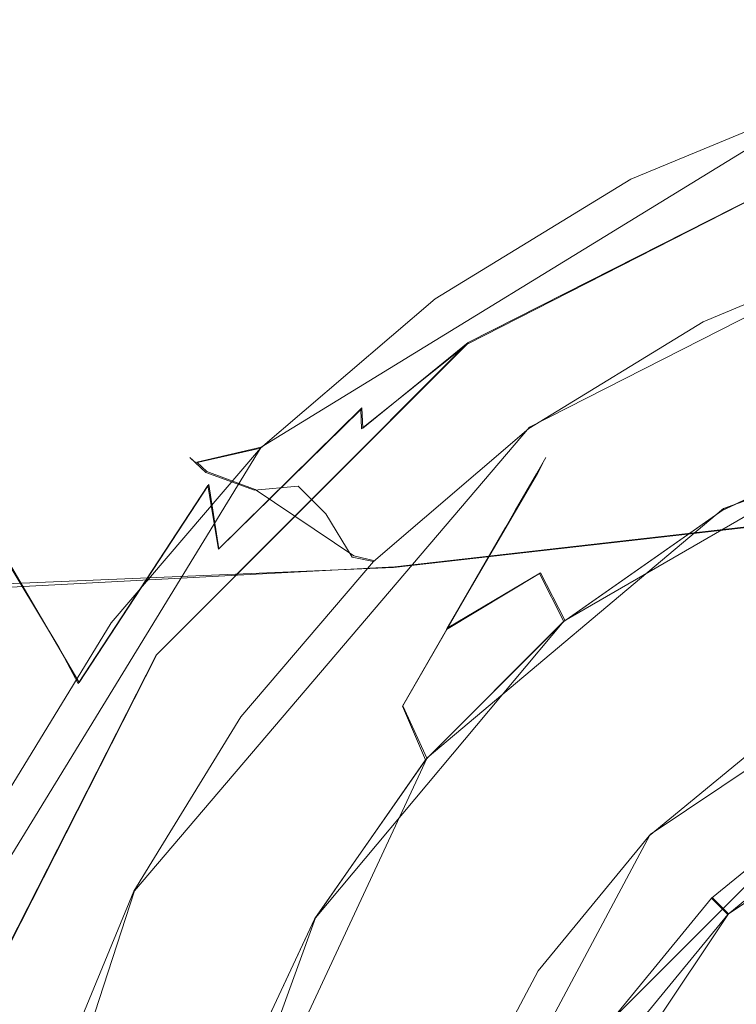
# Model space of a CAD drawing. Extents: x -105 to 262, y -138 to 0.
# Drawn here: x -13 to -6, y -45 to -35 of the extents above; entities that cross this region are included whole.
import ezdxf

# ---------------------------------------------------------------- set-up
doc = ezdxf.new("R2010")
doc.units = 0
doc.header["$LTSCALE"] = 500
doc.header["$MEASUREMENT"] = 0
doc.layers.add('DWXOUTLINES', color=7, linetype='Continuous')
doc.layers.add('FERRO_STARE_ZLOTO', color=7, linetype='Continuous')

msp = doc.modelspace()

# ---------------------------------------------------------------- linework, layer by layer
at = {"layer": 'DWXOUTLINES', "color": 0, "lineweight": 0}
for p, q in [((-4.49, -36.12, -19.99), (-10.28, -39.67, -19.99)), ((-8.22, -38.63, -19.99), (-4.32, -36.65, -19.99)), ((-3.99, -37.63, -33.08), (-7.61, -39.47, -33.08)), ((-11.32, -41.73, -19.99), (-8.22, -38.63, -19.99)), ((-8.22, -38.63, -19.99), (-9.27, -39.48, -17.47)), ((-5.68, -40.28, -46.22), (-2.05, -38.97, -46.22)), ((-10.7, -40.68, -15.01), (-9.28, -39.28, -14.74)), ((-9.28, -39.28, -14.74), (-9.27, -39.48, -17.47)), ((-11.54, -44.08, -33.08), (-7.61, -39.47, -33.08)), ((-3.93, -39.47, -33.42), (-7.27, -41.4, -33.42)), ((-13.83, -45.46, -19.99), (-10.28, -39.67, -19.99)), ((-10.92, -39.82, -20.57), (-10.28, -39.67, -19.99)), ((-10.82, -39.91, -21.9), (-10.92, -39.82, -20.57)), ((0, -39.84, 7.94), (-8.95, -40.86, 8.45)), ((-8, -40.73, -36.07), (-7.48, -39.83, -38.73)), ((-7.53, -39.93, -41.46), (-7.48, -39.83, -38.73)), ((-10.34, -40.09, -22.39), (-10.82, -39.91, -21.9)), ((-7.53, -39.93, -41.46), (-8.43, -41.47, -44.56)), ((-12.09, -42.01, -14.06), (-10.8, -40.04, -12.38)), ((-10.8, -40.04, -12.38), (-10.7, -40.68, -15.01)), ((-9.36, -40.75, -32.65), (-10.34, -40.09, -22.39)), ((-5.68, -40.28, -46.22), (-8.63, -42.76, -46.22)), ((-12.09, -42.01, -14.06), (-12.99, -40.48, -10.23)), ((-9.36, -40.75, -32.65), (-9.15, -40.8, -33.08)), ((-8, -40.73, -36.07), (-8.87, -42.24, -34.43)), ((-53.99, -43.24, 6.89), (-8.95, -40.86, 8.45)), ((-8.43, -41.47, -44.56), (-7.5, -40.92, -45.21)), ((-7.5, -40.92, -45.21), (-7.26, -41.39, -46.22)), ((-9.74, -44.35, -33.42), (-7.27, -41.4, -33.42)), ((-3.54, -41.6, -44.42), (-6.41, -43.52, -44.42)), ((-6.41, -43.52, -44.06), (-3.54, -41.6, -44.06)), ((-11.32, -41.73, -19.99), (-13.3, -45.63, -19.99)), ((-8.63, -42.77, -33.42), (-8.87, -42.24, -34.43)), ((-5.63, -44.31, -63.92), (-3.11, -42.62, -63.92)), ((-11.06, -47.97, -46.22), (-8.63, -42.76, -46.22)), ((-4.58, -43.15, -44.51), (-6.78, -45.35, -44.51)), ((-6.41, -43.52, -44.42), (-8.84, -48.06, -44.42)), ((-8.84, -48.06, -44.06), (-6.41, -43.52, -44.06)), ((-6.41, -43.52, -44.06), (-6.41, -43.52, -44.42)), ((-11.54, -44.08, -33.08), (-12.79, -47.93, -33.08)), ((-5.79, -44.15, -44.51), (-5.72, -44.22, -44.75)), ((-5.72, -44.22, -44.75), (-5.63, -44.31, -63.92)), ((-5.63, -44.31, -63.92), (-7.31, -46.82, -63.92)), ((-11.06, -47.97, -33.42), (-9.74, -44.35, -33.42))]:
    msp.add_line(p, q, dxfattribs=at)
at = {"layer": 'FERRO_STARE_ZLOTO', "lineweight": 0}
for points, invisible_edges in [([(-13.8363, -45.469, -19.9998), (-0.0001, -35.4193, -19.9997), (-8.5494, -38.1962, -19.9997), (-13.8363, -45.469, -19.9998)], 15), ([(-11.7623, -58.533, -19.9998), (-0.0001, -35.4193, -19.9997), (-13.8363, -45.469, -19.9998), (-11.7623, -58.533, -19.9998)], 15), ([(14.5498, -49.9691, -19.9997), (-0.0001, -35.4193, -19.9997), (-11.7623, -58.533, -19.9998), (14.5498, -49.9691, -19.9997)], 15), ([(-8.5494, -38.1962, -19.9997), (-0.0001, -35.4193, -19.9997), (-4.4958, -36.1314, -19.9997), (-8.5494, -38.1962, -19.9997)], 15), ([(0, -35.9693, -19.9997), (-13.3121, -45.6365, -19.9998), (-8.2299, -38.6441, -19.9997), (0, -35.9693, -19.9997)], 15), ([(13.312, -45.6364, -19.9997), (-13.3121, -45.6365, -19.9998), (0, -35.9693, -19.9997), (13.312, -45.6364, -19.9997)], 15), ([(0, -35.9693, 0), (-2.9986, -36.0264, 0), (-8.9602, -36.9824, 3.1122), (0, -35.9693, 0)], 15), ([(0, -35.9693, 0), (-8.9602, -36.9824, 3.1122), (0, -35.9872, 0.5364), (0, -35.9693, 0)], 15), ([(0, -35.9872, 0.5364), (-8.9602, -36.9824, 3.1122), (0, -36.0419, 1.0857), (0, -35.9872, 0.5364)], 15), ([(-8.9602, -36.9824, 3.1122), (-2.9986, -36.0264, 0), (-5.9999, -36.1807, 0), (-8.9602, -36.9824, 3.1122)], 15), ([(0, -35.9693, -19.9997), (-8.2299, -38.6441, -19.9997), (-4.3327, -36.6571, -19.9997), (0, -35.9693, -19.9997)], 15), ([(-5.4477, -36.0886, -20.5784), (-5.477, -36.014, -21.2581), (-7.4957, -36.9861, -21.2581), (-7.4556, -37.0556, -20.5784)], 15), ([(-7.3867, -37.1749, -21.9068), (-7.4957, -36.9861, -21.2581), (-5.477, -36.014, -21.2581), (-5.3974, -36.2168, -21.9068)], 15), ([(-3.0515, -36.2366, -11.6558), (0, -35.9693, -17.4847), (-3.0748, -36.3111, -17.4847), (-5.9999, -37.1547, -13.2596)], 15), ([(-2.9986, -36.0264, 0), (-3.0256, -36.1014, -5.8289), (-5.9999, -36.1807, 0), (-2.9986, -36.0264, 0)], 15), ([(0, -36.0419, 1.0857), (-8.9602, -36.9824, 3.1122), (0, -36.7548, 3.6165), (0, -36.0419, 1.0857)], 15), ([(-7.4556, -37.0556, -20.5784), (-6.6042, -37.0046, -19.9997), (-5.4477, -36.0886, -20.5784), (-7.4556, -37.0556, -20.5784)], 15), ([(-5.4477, -36.0886, -20.5784), (-6.6042, -37.0046, -19.9997), (-4.4958, -36.1314, -19.9997), (-5.4477, -36.0886, -20.5784)], 13), ([(-3.0515, -36.2366, -11.6558), (-5.9999, -36.537, -6.4513), (-3.0256, -36.1014, -5.8289), (-3.0515, -36.2366, -11.6558)], 15), ([(-3.0256, -36.1014, -5.8289), (-5.9999, -36.3533, -4.2266), (-5.9999, -36.2285, -2.0742), (-3.0256, -36.1014, -5.8289)], 15), ([(-3.0256, -36.1014, -5.8289), (-5.9999, -36.537, -6.4513), (-5.9999, -36.3533, -4.2266), (-3.0256, -36.1014, -5.8289)], 15), ([(-3.0256, -36.1014, -5.8289), (-5.9999, -36.2285, -2.0742), (-5.9999, -36.1807, 0), (-3.0256, -36.1014, -5.8289)], 15), ([(-8.9602, -36.9824, 3.1122), (-5.9999, -36.1807, 0), (-8.9562, -36.403, 0), (-8.9602, -36.9824, 3.1122)], 15), ([(-5.9999, -36.1807, 0), (-5.9999, -36.2285, -2.0742), (-8.9562, -36.403, 0), (-5.9999, -36.1807, 0)], 15), ([(-8.5494, -38.1962, -19.9997), (-4.4958, -36.1314, -19.9997), (-6.6042, -37.0046, -19.9997), (-8.5494, -38.1962, -19.9997)], 15), ([(-7.3867, -37.1749, -21.9068), (-5.3974, -36.2168, -21.9068), (-5.2053, -36.6504, -22.3997), (-7.0593, -37.5332, -22.3997)], 15), ([(-5.9999, -36.2285, -2.0742), (-9.14, -36.5372, -2.1774), (-9.1499, -36.4194, 0), (-5.9999, -36.2285, -2.0742)], 15), ([(-8.9562, -36.403, 0), (-5.9999, -36.2285, -2.0742), (-9.1499, -36.4194, 0), (-8.9562, -36.403, 0)], 15), ([(-5.9999, -36.3533, -4.2266), (-9.1226, -36.8481, -4.3738), (-9.14, -36.5372, -2.1774), (-5.9999, -36.2285, -2.0742)], 15), ([(-3.0515, -36.2366, -11.6558), (-5.9999, -37.03, -11.6819), (-5.9999, -36.7552, -8.7424), (-3.0515, -36.2366, -11.6558)], 15), ([(-3.0515, -36.2366, -11.6558), (-5.9999, -37.1547, -13.2596), (-5.9999, -37.03, -11.6819), (-3.0515, -36.2366, -11.6558)], 15), ([(-3.0515, -36.2366, -11.6558), (-5.9999, -36.7552, -8.7424), (-5.9999, -36.537, -6.4513), (-3.0515, -36.2366, -11.6558)], 15), ([(-4.3327, -36.6571, -19.9997), (-5.9999, -37.3202, -17.4848), (-3.0748, -36.3111, -17.4847), (-4.3327, -36.6571, -19.9997)], 15), ([(-3.0748, -36.3111, -17.4847), (-5.9999, -37.2385, -14.6023), (-5.9999, -37.1547, -13.2596), (-3.0748, -36.3111, -17.4847)], 15), ([(-5.9999, -37.3202, -17.4848), (-5.9999, -37.2385, -14.6023), (-3.0748, -36.3111, -17.4847), (-5.9999, -37.3202, -17.4848)], 15), ([(-8.9562, -36.403, 0), (-9.1499, -36.4194, 0), (-17.9724, -37.7585, 2.8536), (-8.9562, -36.403, 0)], 15), ([(-8.9562, -36.403, 0), (-17.9724, -37.7585, 2.8536), (-8.9602, -36.9824, 3.1122), (-8.9562, -36.403, 0)], 15), ([(-9.1226, -36.8481, -4.3738), (-5.9999, -36.3533, -4.2266), (-5.9999, -36.537, -6.4513), (-9.1612, -37.3394, -6.6321)], 15), ([(-17.9724, -37.7585, 2.8536), (-9.1499, -36.4194, 0), (-12.3024, -36.7074, 0), (-17.9724, -37.7585, 2.8536)], 15), ([(-12.3024, -36.7074, 0), (-9.1499, -36.4194, 0), (-9.14, -36.5372, -2.1774), (-12.309, -36.818, -1.6958)], 15), ([(-12.339, -37.1248, -3.3723), (-12.309, -36.818, -1.6958), (-9.14, -36.5372, -2.1774), (-9.1226, -36.8481, -4.3738)], 15), ([(-9.1612, -37.3394, -6.6321), (-5.9999, -36.537, -6.4513), (-5.9999, -36.7552, -8.7424), (-7.7967, -37.3365, -8.7887)], 15), ([(-17.9724, -37.7585, 2.8536), (-12.3024, -36.7074, 0), (-15.4563, -37.0131, 0), (-17.9724, -37.7585, 2.8536)], 15), ([(-15.4847, -37.2409, -2.4849), (-15.4563, -37.0131, 0), (-12.3024, -36.7074, 0), (-12.309, -36.818, -1.6958)], 15), ([(-5.9999, -37.3202, -17.4848), (-4.3327, -36.6571, -19.9997), (-8.2299, -38.6441, -19.9997), (-7.7172, -38.2884, -17.4847)], 13), ([(-6.3639, -37.4791, -25.827), (-7.0593, -37.5332, -22.3997), (-5.2053, -36.6504, -22.3997), (-4.3317, -36.6374, -25.827)], 15), ([(-6.3639, -37.4791, -25.827), (-4.3317, -36.6374, -25.827), (-4.2119, -37.0061, -29.2508), (-6.1879, -37.8246, -29.2508)], 15), ([(-8.9602, -36.9824, 3.1122), (-8.9617, -38.5604, 5.9924), (0, -38.3681, 6.316), (0, -36.7548, 3.6165)], 15), ([(-7.6765, -37.768, -11.7104), (-7.7967, -37.3365, -8.7887), (-5.9999, -36.7552, -8.7424), (-5.9999, -37.03, -11.6819)], 15), ([(-12.339, -37.1248, -3.3723), (-15.4847, -37.2409, -2.4849), (-12.309, -36.818, -1.6958), (-12.339, -37.1248, -3.3723)], 15), ([(-9.1226, -36.8481, -4.3738), (-9.1612, -37.3394, -6.6321), (-12.5404, -38.3391, -6.7341), (-12.339, -37.1248, -3.3723)], 15), ([(-17.9726, -39.1487, 5.5549), (-8.9617, -38.5604, 5.9924), (-8.9602, -36.9824, 3.1122), (-17.9724, -37.7585, 2.8536)], 15), ([(-9.2111, -38.4187, -21.9068), (-9.347, -38.2483, -21.2581), (-7.4957, -36.9861, -21.2581), (-7.3867, -37.1749, -21.9068)], 15), ([(-7.4556, -37.0556, -20.5784), (-7.4957, -36.9861, -21.2581), (-9.347, -38.2483, -21.2581), (-9.297, -38.311, -20.5784)], 15), ([(-7.4556, -37.0556, -20.5784), (-8.5494, -38.1962, -19.9997), (-6.6042, -37.0046, -19.9997), (-7.4556, -37.0556, -20.5784)], 13), ([(-4.1305, -37.4974, -32.6577), (-6.0491, -38.3067, -32.6578), (-6.1879, -37.8246, -29.2508), (-4.2119, -37.0061, -29.2508)], 15), ([(-9.297, -38.311, -20.5784), (-8.5494, -38.1962, -19.9997), (-7.4556, -37.0556, -20.5784), (-9.297, -38.311, -20.5784)], 15), ([(-7.6765, -37.768, -11.7104), (-5.9999, -37.03, -11.6819), (-5.9999, -37.1547, -13.2596), (-7.7122, -38.1444, -14.6058)], 15), ([(-12.339, -37.1248, -3.3723), (-12.5404, -38.3391, -6.7341), (-15.5933, -37.9069, -4.8578), (-15.4847, -37.2409, -2.4849)], 15), ([(-9.2111, -38.4187, -21.9068), (-7.3867, -37.1749, -21.9068), (-7.0593, -37.5332, -22.3997), (-8.7872, -38.6878, -22.3997)], 15), ([(-5.9999, -37.2385, -14.6023), (-7.7122, -38.1444, -14.6058), (-5.9999, -37.1547, -13.2596), (-5.9999, -37.2385, -14.6023)], 15), ([(-5.9999, -37.2385, -14.6023), (-5.9999, -37.3202, -17.4848), (-7.7172, -38.2884, -17.4847), (-7.7122, -38.1444, -14.6058)], 15), ([(-12.5404, -38.3391, -6.7341), (-9.1612, -37.3394, -6.6321), (-9.3988, -38.052, -8.9794), (-12.5404, -38.3391, -6.7341)], 15), ([(-7.6765, -37.768, -11.7104), (-9.2744, -38.756, -11.9371), (-9.3988, -38.052, -8.9794), (-7.7967, -37.3365, -8.7887)], 15), ([(-9.1612, -37.3394, -6.6321), (-7.7967, -37.3365, -8.7887), (-9.3988, -38.052, -8.9794), (-9.1612, -37.3394, -6.6321)], 15), ([(-8.2394, -38.6284, -25.827), (-8.7872, -38.6878, -22.3997), (-7.0593, -37.5332, -22.3997), (-6.3639, -37.4791, -25.827)], 15), ([(-8.2394, -38.6284, -25.827), (-6.3639, -37.4791, -25.827), (-6.1879, -37.8246, -29.2508), (-8.0115, -38.9421, -29.2508)], 15), ([(-4.0046, -37.6442, -33.0879), (-5.8833, -38.4224, -33.0879), (-6.0491, -38.3067, -32.6578), (-4.1305, -37.4974, -32.6577)], 15), ([(-3.8948, -37.982, -33.3908), (-5.7221, -38.7389, -33.3908), (-5.8833, -38.4224, -33.0879), (-4.0046, -37.6442, -33.0879)], 11), ([(-9.2878, -39.2939, -14.7485), (-9.2744, -38.756, -11.9371), (-7.6765, -37.768, -11.7104), (-7.7122, -38.1444, -14.6058)], 15), ([(-6.0491, -38.3067, -32.6578), (-7.8241, -39.415, -32.6577), (-8.0115, -38.9421, -29.2508), (-6.1879, -37.8246, -29.2508)], 15), ([(-15.7919, -39.0625, -7.1173), (-15.5933, -37.9069, -4.8578), (-12.5404, -38.3391, -6.7341), (-15.7919, -39.0625, -7.1173)], 15), ([(-3.8948, -37.982, -33.3908), (-5.0886, -38.9356, -33.4996), (-5.7221, -38.7389, -33.3908), (-3.8948, -37.982, -33.3908)], 15), ([(-12.5404, -38.3391, -6.7341), (-9.3988, -38.052, -8.9794), (-9.6716, -38.1952, -9.0335), (-12.5404, -38.3391, -6.7341)], 15), ([(-9.3988, -38.052, -8.9794), (-10.8123, -40.0492, -12.3939), (-9.6716, -38.1952, -9.0335), (-9.3988, -38.052, -8.9794)], 15), ([(-9.3988, -38.052, -8.9794), (-9.2744, -38.756, -11.9371), (-10.8123, -40.0492, -12.3939), (-9.3988, -38.052, -8.9794)], 15), ([(-7.7122, -38.1444, -14.6058), (-7.7172, -38.2884, -17.4847), (-9.2822, -39.4889, -17.4848), (-9.2878, -39.2939, -14.7485)], 11), ([(-13.8363, -45.469, -19.9998), (-8.5494, -38.1962, -19.9997), (-11.7712, -41.4175, -19.9998), (-13.8363, -45.469, -19.9998)], 15), ([(-12.5404, -38.3391, -6.7341), (-9.6716, -38.1952, -9.0335), (-11.3275, -39.2082, -9.5191), (-12.5404, -38.3391, -6.7341)], 15), ([(-11.7712, -41.4175, -19.9998), (-8.5494, -38.1962, -19.9997), (-10.2865, -39.6793, -19.9997), (-11.7712, -41.4175, -19.9998)], 15), ([(-9.6716, -38.1952, -9.0335), (-10.8123, -40.0492, -12.3939), (-11.3275, -39.2082, -9.5191), (-9.6716, -38.1952, -9.0335)], 15), ([(-10.9307, -39.8269, -20.5784), (-9.297, -38.311, -20.5784), (-9.347, -38.2483, -21.2581), (-10.9895, -39.7723, -21.2581)], 15), ([(-10.8297, -39.9206, -21.9068), (-10.9895, -39.7723, -21.2581), (-9.347, -38.2483, -21.2581), (-9.2111, -38.4187, -21.9068)], 15), ([(-9.297, -38.311, -20.5784), (-10.2865, -39.6793, -19.9997), (-8.5494, -38.1962, -19.9997), (-9.297, -38.311, -20.5784)], 13), ([(-15.7919, -39.0625, -7.1173), (-12.5404, -38.3391, -6.7341), (-12.9984, -40.49, -10.2398), (-15.5017, -40.7248, -9.3288)], 15), ([(-12.5404, -38.3391, -6.7341), (-11.3275, -39.2082, -9.5191), (-12.9984, -40.49, -10.2398), (-12.5404, -38.3391, -6.7341)], 15), ([(-10.9307, -39.8269, -20.5784), (-10.2865, -39.6793, -19.9997), (-9.297, -38.311, -20.5784), (-10.9307, -39.8269, -20.5784)], 15), ([(-8.2299, -38.6441, -19.9997), (-9.2822, -39.4889, -17.4848), (-7.7172, -38.2884, -17.4847), (-8.2299, -38.6441, -19.9997)], 14), ([(-8.9628, -40.8652, 8.4468), (0, -39.8485, 7.9442), (0, -38.3681, 6.316), (-8.9617, -38.5604, 5.9924)], 14), ([(-5.8833, -38.4224, -33.0879), (-7.6172, -39.485, -33.0879), (-7.8241, -39.415, -32.6577), (-6.0491, -38.3067, -32.6578)], 15), ([(-10.8297, -39.9206, -21.9068), (-9.2111, -38.4187, -21.9068), (-8.7872, -38.6878, -22.3997), (-10.3465, -40.0982, -22.3997)], 15), ([(-5.7221, -38.7389, -33.3908), (-7.4084, -39.7723, -33.3908), (-7.6172, -39.485, -33.0879), (-5.8833, -38.4224, -33.0879)], 11), ([(-8.9617, -38.5604, 5.9924), (-17.9726, -39.1487, 5.5549), (-17.9728, -41.2437, 7.9371), (-8.9628, -40.8652, 8.4468)], 15), ([(-6.3863, -39.0818, -39.8329), (-5.2545, -38.5061, -39.5204), (-5.1767, -38.5061, -40.9173), (-6.3372, -39.1669, -41.658)], 15), ([(-6.3372, -39.1669, -38.0078), (-5.0636, -38.5061, -38.1864), (-5.2545, -38.5061, -39.5204), (-6.3863, -39.0818, -39.8329)], 15), ([(-4.6433, -38.5061, -36.9819), (-5.0636, -38.5061, -38.1864), (-6.3372, -39.1669, -38.0078), (-6.1903, -39.4212, -36.2038)], 15), ([(-6.1903, -39.4212, -43.462), (-6.3372, -39.1669, -41.658), (-4.4544, -38.5061, -43.0567), (-4.3409, -38.7237, -44.1322)], 15), ([(-4.4544, -38.5061, -43.0567), (-6.3372, -39.1669, -41.658), (-4.821, -38.5061, -42.2579), (-4.4544, -38.5061, -43.0567)], 15), ([(-4.821, -38.5061, -42.2579), (-6.3372, -39.1669, -41.658), (-5.1767, -38.5061, -40.9173), (-4.821, -38.5061, -42.2579)], 15), ([(-4.4389, -38.5061, -36.5801), (-6.1903, -39.4212, -36.2038), (-4.3392, -38.7283, -35.5148), (-4.4389, -38.5061, -36.5801)], 15), ([(-4.6433, -38.5061, -36.9819), (-6.1903, -39.4212, -36.2038), (-4.4389, -38.5061, -36.5801), (-4.6433, -38.5061, -36.9819)], 15), ([(-8.2299, -38.6441, -19.9997), (-13.3121, -45.6365, -19.9998), (-11.3252, -41.7393, -19.9997), (-8.2299, -38.6441, -19.9997)], 15), ([(-9.2822, -39.4889, -17.4848), (-8.2299, -38.6441, -19.9997), (-11.3252, -41.7393, -19.9997), (-10.6631, -40.8976, -17.4848)], 13), ([(-9.9121, -40.057, -25.827), (-10.3465, -40.0982, -22.3997), (-8.7872, -38.6878, -22.3997), (-8.2394, -38.6284, -25.827)], 15), ([(-9.9121, -40.057, -25.827), (-8.2394, -38.6284, -25.827), (-8.0115, -38.9421, -29.2508), (-9.6379, -40.3312, -29.2508)], 15), ([(-9.2744, -38.756, -11.9371), (-9.2878, -39.2939, -14.7485), (-10.7055, -40.6852, -15.019), (-10.8123, -40.0492, -12.3939)], 9), ([(-5.7221, -38.7389, -33.3908), (-6.9228, -39.9838, -33.4996), (-7.4084, -39.7723, -33.3908), (-5.7221, -38.7389, -33.3908)], 15), ([(-5.7221, -38.7389, -33.3908), (-6.0285, -39.4196, -33.4996), (-6.9228, -39.9838, -33.4996), (-5.7221, -38.7389, -33.3908)], 15), ([(-4.3409, -38.7237, -44.1322), (-4.2266, -39.0278, -45.224), (-5.9474, -39.8417, -45.224), (-6.1903, -39.4212, -43.462)], 15), ([(-5.9474, -39.8416, -34.4417), (-4.2266, -39.0278, -34.4417), (-4.3392, -38.7283, -35.5148), (-6.1903, -39.4212, -36.2038)], 15), ([(-5.7221, -38.7389, -33.3908), (-5.0886, -38.9356, -33.4996), (-6.0285, -39.4196, -33.4996), (-5.7221, -38.7389, -33.3908)], 15), ([(-5.6957, -40.2996, -33.4347), (-1.107, -38.8489, -33.4347), (-3.0178, -39.1872, -33.4347), (-5.6957, -40.2996, -33.4347)], 15), ([(-5.6957, -40.2996, -33.4347), (5.4295, -40.3014, -33.4347), (-1.107, -38.8489, -33.4347), (-5.6957, -40.2996, -33.4347)], 15), ([(-5.0886, -38.9356, -33.4996), (-11.7365, -53.1135, -33.4996), (-10.9812, -44.7685, -33.4996), (-5.0886, -38.9356, -33.4996)], 15), ([(9.9605, -43.0105, -33.4996), (-11.7365, -53.1135, -33.4996), (-5.0886, -38.9356, -33.4996), (9.9605, -43.0105, -33.4996)], 15), ([(-5.0886, -38.9356, -33.4996), (-10.9812, -44.7685, -33.4996), (-8.5481, -41.3341, -33.4996), (-5.0886, -38.9356, -33.4996)], 15), ([(-7.8241, -39.415, -32.6577), (-9.3749, -40.765, -32.6577), (-9.6379, -40.3312, -29.2508), (-8.0115, -38.9421, -29.2508)], 13), ([(-5.0886, -38.9356, -33.4996), (-8.5481, -41.3341, -33.4996), (-6.9228, -39.9838, -33.4996), (-5.0886, -38.9356, -33.4996)], 15), ([(-5.0886, -38.9356, -33.4996), (-6.9228, -39.9838, -33.4996), (-6.0285, -39.4196, -33.4996), (-5.0886, -38.9356, -33.4996)], 15), ([(-2.0639, -38.9751, -46.2311), (-11.2344, -49.906, -46.2311), (-8.639, -42.7728, -46.2311), (-2.0639, -38.9751, -46.2311)], 15), ([(-2.0639, -38.9751, -46.2311), (-3.0178, -60.6248, -46.2311), (-11.2344, -49.906, -46.2311), (-2.0639, -38.9751, -46.2311)], 15), ([(-2.0639, -38.9751, -46.2311), (-8.639, -42.7728, -46.2311), (-5.6856, -40.2938, -46.231), (-2.0639, -38.9751, -46.2311)], 15), ([(-5.9474, -39.8416, -34.4417), (-5.6957, -40.2996, -33.4347), (-3.9429, -39.48, -33.4347), (-4.2266, -39.0278, -34.4417)], 13), ([(-5.6856, -40.2938, -46.231), (-5.9474, -39.8417, -45.224), (-4.2266, -39.0278, -45.224), (-3.9345, -39.4769, -46.231)], 7), ([(-2.0639, -38.9751, -46.2311), (-5.6856, -40.2938, -46.231), (-3.9345, -39.4769, -46.231), (-2.0639, -38.9751, -46.2311)], 15), ([(-7.5419, -39.936, -41.4731), (-7.447, -39.7718, -40.1377), (-6.3863, -39.0818, -39.8329), (-6.3372, -39.1669, -41.658)], 15), ([(-7.447, -39.7718, -40.1377), (-7.4867, -39.8404, -38.7416), (-6.3372, -39.1669, -38.0078), (-6.3863, -39.0818, -39.8329)], 15), ([(-12.2917, -41.6642, -12.9567), (-12.9984, -40.49, -10.2398), (-11.3275, -39.2082, -9.5191), (-10.8123, -40.0492, -12.3939)], 15), ([(-7.8496, -40.4691, -36.6003), (-7.7178, -40.6753, -35.5296), (-6.1903, -39.4212, -36.2038), (-6.3372, -39.1669, -38.0078)], 15), ([(-6.3372, -39.1669, -38.0078), (-7.6646, -40.1486, -37.4044), (-7.8496, -40.4691, -36.6003), (-6.3372, -39.1669, -38.0078)], 13), ([(-7.7521, -40.3002, -42.6807), (-7.5419, -39.936, -41.4731), (-6.3372, -39.1669, -41.658), (-6.1903, -39.4212, -43.462)], 15), ([(-6.3372, -39.1669, -38.0078), (-7.4867, -39.8404, -38.7416), (-7.6646, -40.1486, -37.4044), (-6.3372, -39.1669, -38.0078)], 15), ([(-5.6957, -40.2996, -33.4347), (-3.0178, -39.1872, -33.4347), (-3.9429, -39.48, -33.4347), (-5.6957, -40.2996, -33.4347)], 15), ([(-9.2878, -39.2939, -14.7485), (-9.2822, -39.4889, -17.4848), (-10.6631, -40.8976, -17.4848), (-10.7055, -40.6852, -15.019)], 15), ([(-9.1635, -40.8056, -33.0879), (-9.3749, -40.765, -32.6577), (-7.8241, -39.415, -32.6577), (-7.6172, -39.485, -33.0879)], 14), ([(-6.1903, -39.4212, -43.462), (-7.8572, -40.4821, -43.0934), (-7.7521, -40.3002, -42.6807), (-6.1903, -39.4212, -43.462)], 15), ([(-6.1903, -39.4212, -43.462), (-7.7148, -40.679, -44.1544), (-7.8572, -40.4821, -43.0934), (-6.1903, -39.4212, -43.462)], 15), ([(-7.5123, -40.9255, -34.4417), (-5.9474, -39.8416, -34.4417), (-6.1903, -39.4212, -36.2038), (-7.7178, -40.6753, -35.5296)], 15), ([(-7.7148, -40.679, -44.1544), (-6.1903, -39.4212, -43.462), (-5.9474, -39.8417, -45.224), (-7.5123, -40.9255, -45.224)], 15), ([(-7.4084, -39.7723, -33.3908), (-8.9124, -41.0567, -33.3908), (-9.1635, -40.8056, -33.0879), (-7.6172, -39.485, -33.0879)], 11), ([(-11.7712, -41.4175, -19.9998), (-10.2865, -39.6793, -19.9997), (-10.9307, -39.8269, -20.5784), (-12.3203, -41.5693, -20.5784)], 12), ([(-12.5708, -48.6464, -39.8157), (-7.4867, -39.8404, -38.7416), (-7.447, -39.7718, -40.1377), (-12.4966, -48.5178, -41.2623)], 13), ([(-12.4956, -48.5162, -38.3952), (-7.6646, -40.1486, -37.4044), (-7.4867, -39.8404, -38.7416), (-12.5708, -48.6464, -39.8157)], 13), ([(-12.2888, -48.158, -42.5621), (-12.4966, -48.5178, -41.2623), (-7.447, -39.7718, -40.1377), (-7.5419, -39.936, -41.4731)], 11), ([(-12.2064, -41.6469, -21.9068), (-12.3865, -41.5241, -21.2581), (-10.9895, -39.7723, -21.2581), (-10.8297, -39.9206, -21.9068)], 11), ([(-10.9307, -39.8269, -20.5784), (-10.9895, -39.7723, -21.2581), (-12.3865, -41.5241, -21.2581), (-12.3203, -41.5693, -20.5784)], 14), ([(-7.4084, -39.7723, -33.3908), (-8.5481, -41.3341, -33.4996), (-8.9124, -41.0567, -33.3908), (-7.4084, -39.7723, -33.3908)], 15), ([(-7.4084, -39.7723, -33.3908), (-7.764, -40.6227, -33.4996), (-8.5481, -41.3341, -33.4996), (-7.4084, -39.7723, -33.3908)], 15), ([(-7.4084, -39.7723, -33.3908), (-6.9228, -39.9838, -33.4996), (-7.764, -40.6227, -33.4996), (-7.4084, -39.7723, -33.3908)], 15), ([(-5.9474, -39.8416, -34.4417), (-7.5123, -40.9255, -34.4417), (-7.2788, -41.4108, -33.4347), (-5.6957, -40.2996, -33.4347)], 11), ([(-7.2705, -41.4039, -46.231), (-7.5123, -40.9255, -45.224), (-5.9474, -39.8417, -45.224), (-5.6856, -40.2938, -46.231)], 7), ([(-12.1627, -47.9395, -43.0752), (-12.2888, -48.158, -42.5621), (-7.5419, -39.936, -41.4731), (-7.7521, -40.3002, -42.6807)], 11), ([(-12.2064, -41.6469, -21.9068), (-10.8297, -39.9206, -21.9068), (-10.3465, -40.0982, -22.3997), (-11.702, -41.7504, -22.3997)], 13), ([(0, -39.8485, 7.9442), (-8.9628, -40.8652, 8.4468), (0, -41.5974, 9.366), (0, -39.8485, 7.9442)], 15), ([(-6.9228, -39.9838, -33.4996), (-8.5481, -41.3341, -33.4996), (-7.764, -40.6227, -33.4996), (-6.9228, -39.9838, -33.4996)], 15), ([(-10.8123, -40.0492, -12.3939), (-12.0995, -42.0192, -14.0716), (-12.2917, -41.6642, -12.9567), (-10.8123, -40.0492, -12.3939)], 12), ([(-11.9421, -42.3046, -15.3443), (-12.0995, -42.0192, -14.0716), (-10.8123, -40.0492, -12.3939), (-11.9421, -42.3046, -15.3443)], 15), ([(-11.9421, -42.3046, -15.3443), (-10.8123, -40.0492, -12.3939), (-10.7055, -40.6852, -15.019), (-11.9421, -42.3046, -15.3443)], 15), ([(-11.3406, -41.7296, -25.827), (-11.702, -41.7504, -22.3997), (-10.3465, -40.0982, -22.3997), (-9.9121, -40.057, -25.827)], 11), ([(-11.3406, -41.7296, -25.827), (-9.9121, -40.057, -25.827), (-9.6379, -40.3312, -29.2508), (-11.0269, -41.9575, -29.2508)], 13), ([(-12.4956, -48.5162, -38.3952), (-12.282, -48.1463, -37.0725), (-7.8496, -40.4691, -36.6003), (-7.6646, -40.1486, -37.4044)], 15), ([(-11.9609, -47.59, -43.7137), (-12.1627, -47.9395, -43.0752), (-7.7521, -40.3002, -42.6807), (-7.8572, -40.4821, -43.0934)], 11), ([(-9.3749, -40.765, -32.6577), (-10.6828, -42.3217, -32.6578), (-11.0269, -41.9575, -29.2508), (-9.6379, -40.3312, -29.2508)], 15), ([(-10.5662, -46.1131, -33.4347), (-5.6957, -40.2996, -33.4347), (-8.644, -42.7788, -33.4347), (-10.5662, -46.1131, -33.4347)], 15), ([(-10.565, -53.7022, -33.4348), (-5.6957, -40.2996, -33.4347), (-10.5662, -46.1131, -33.4347), (-10.565, -53.7022, -33.4348)], 15), ([(-10.565, -53.7022, -33.4348), (5.4295, -40.3014, -33.4347), (-5.6957, -40.2996, -33.4347), (-10.565, -53.7022, -33.4348)], 15), ([(8.3637, -57.0462, -33.4347), (5.4295, -40.3014, -33.4347), (-10.565, -53.7022, -33.4348), (8.3637, -57.0462, -33.4347)], 15), ([(-8.644, -42.7788, -33.4347), (-5.6957, -40.2996, -33.4347), (-7.2788, -41.4108, -33.4347), (-8.644, -42.7788, -33.4347)], 15), ([(-5.6856, -40.2938, -46.231), (-8.639, -42.7728, -46.2311), (-7.2705, -41.4039, -46.231), (-5.6856, -40.2938, -46.231)], 15), ([(-12.2917, -41.6642, -12.9567), (-13.3711, -43.7871, -14.1352), (-12.9984, -40.49, -10.2398), (-12.2917, -41.6642, -12.9567)], 9), ([(-12.282, -48.1463, -37.0725), (-12.1629, -47.9399, -36.5911), (-8.0084, -40.7441, -36.0806), (-7.8496, -40.4691, -36.6003)], 15), ([(-8.0549, -40.8246, -43.7205), (-11.9609, -47.59, -43.7137), (-7.8572, -40.4821, -43.0934), (-8.0549, -40.8246, -43.7205)], 15), ([(-7.7148, -40.679, -44.1544), (-8.0549, -40.8246, -43.7205), (-7.8572, -40.4821, -43.0934), (-7.7148, -40.679, -44.1544)], 13), ([(-7.8496, -40.4691, -36.6003), (-8.0084, -40.7441, -36.0806), (-7.7178, -40.6753, -35.5296), (-7.8496, -40.4691, -36.6003)], 14), ([(-10.7055, -40.6852, -15.019), (-10.6631, -40.8976, -17.4848), (-11.832, -42.4859, -17.4848), (-11.9421, -42.3046, -15.3443)], 15), ([(-7.7178, -40.6753, -35.5296), (-8.4333, -41.48, -35.0964), (-8.8755, -42.246, -34.4418), (-7.7178, -40.6753, -35.5296)], 13), ([(-7.5123, -40.9255, -34.4417), (-7.7178, -40.6753, -35.5296), (-8.8755, -42.246, -34.4418), (-7.5123, -40.9255, -34.4417)], 15), ([(-7.5123, -40.9255, -45.224), (-8.4354, -41.4837, -44.5725), (-7.7148, -40.679, -44.1544), (-7.5123, -40.9255, -45.224)], 14), ([(-7.7148, -40.679, -44.1544), (-8.4354, -41.4837, -44.5725), (-8.0549, -40.8246, -43.7205), (-7.7148, -40.679, -44.1544)], 13), ([(-7.7178, -40.6753, -35.5296), (-8.0084, -40.7441, -36.0806), (-8.4333, -41.48, -35.0964), (-7.7178, -40.6753, -35.5296)], 13), ([(-12.1629, -47.9399, -36.5911), (-11.9664, -47.5996, -35.9674), (-8.4333, -41.48, -35.0964), (-8.0084, -40.7441, -36.0806)], 15), ([(-10.4842, -42.3519, -33.0879), (-10.6828, -42.3217, -32.6578), (-9.3749, -40.765, -32.6577), (-9.1635, -40.8056, -33.0879)], 15), ([(-8.9124, -41.0567, -33.3908), (-10.1968, -42.5607, -33.3908), (-10.4842, -42.3519, -33.0879), (-9.1635, -40.8056, -33.0879)], 11), ([(-8.9628, -40.8652, 8.4468), (-17.9728, -41.2437, 7.9371), (-17.9729, -43.8621, 9.8351), (-8.9637, -43.6459, 10.3025)], 14), ([(-8.4354, -41.4837, -44.5725), (-11.9609, -47.59, -43.7137), (-8.0549, -40.8246, -43.7205), (-8.4354, -41.4837, -44.5725)], 15), ([(-11.3252, -41.7393, -19.9997), (-11.832, -42.4859, -17.4848), (-10.6631, -40.8976, -17.4848), (-11.3252, -41.7393, -19.9997)], 15), ([(-8.9637, -43.6459, 10.3025), (0, -43.5416, 10.5087), (0, -41.5974, 9.366), (-8.9628, -40.8652, 8.4468)], 15), ([(-7.2705, -41.4039, -46.231), (-8.639, -42.7728, -46.2311), (-8.8755, -42.246, -45.224), (-7.5123, -40.9255, -45.224)], 6), ([(-7.5123, -40.9255, -34.4417), (-8.8755, -42.246, -34.4418), (-8.644, -42.7788, -33.4347), (-7.2788, -41.4108, -33.4347)], 9), ([(-8.8755, -42.246, -45.224), (-8.4354, -41.4837, -44.5725), (-7.5123, -40.9255, -45.224), (-8.8755, -42.246, -45.224)], 15), ([(-8.9124, -41.0567, -33.3908), (-9.2661, -42.1097, -33.4996), (-10.1968, -42.5607, -33.3908), (-8.9124, -41.0567, -33.3908)], 15), ([(-8.9124, -41.0567, -33.3908), (-8.5481, -41.3341, -33.4996), (-9.2661, -42.1097, -33.4996), (-8.9124, -41.0567, -33.3908)], 15), ([(-8.5481, -41.3341, -33.4996), (-10.9812, -44.7685, -33.4996), (-9.9155, -42.9466, -33.4996), (-8.5481, -41.3341, -33.4996)], 15), ([(-8.5481, -41.3341, -33.4996), (-9.9155, -42.9466, -33.4996), (-9.2661, -42.1097, -33.4996), (-8.5481, -41.3341, -33.4996)], 15), ([(-13.8363, -45.469, -19.9998), (-11.7712, -41.4175, -19.9998), (-12.9628, -43.3613, -19.9998), (-13.8363, -45.469, -19.9998)], 15), ([(-12.3203, -41.5693, -20.5784), (-13.4346, -43.4994, -20.5784), (-12.9628, -43.3613, -19.9998), (-11.7712, -41.4175, -19.9998)], 11), ([(-8.4333, -41.48, -35.0964), (-11.9664, -47.5996, -35.9674), (-11.5735, -46.919, -35.0819), (-8.4333, -41.48, -35.0964)], 15), ([(-8.4354, -41.4837, -44.5725), (-11.5717, -46.916, -44.5871), (-11.9609, -47.59, -43.7137), (-8.4354, -41.4837, -44.5725)], 15), ([(-8.4333, -41.48, -35.0964), (-11.5735, -46.919, -35.0819), (-11.1388, -46.1661, -34.4418), (-8.4333, -41.48, -35.0964)], 15), ([(-8.8755, -42.246, -45.224), (-11.5717, -46.916, -44.5871), (-8.4354, -41.4837, -44.5725), (-8.8755, -42.246, -45.224)], 15), ([(-8.8755, -42.246, -34.4418), (-8.4333, -41.48, -35.0964), (-11.1388, -46.1661, -34.4418), (-8.8755, -42.246, -34.4418)], 15), ([(-13.3105, -43.5591, -21.9068), (-13.5068, -43.4646, -21.2581), (-12.3865, -41.5241, -21.2581), (-12.2064, -41.6469, -21.9068)], 15), ([(-13.4346, -43.4994, -20.5784), (-12.3203, -41.5693, -20.5784), (-12.3865, -41.5241, -21.2581), (-13.5068, -43.4646, -21.2581)], 15), ([(-12.2917, -41.6642, -12.9567), (-12.9115, -44.1413, -15.8641), (-13.3711, -43.7871, -14.1352), (-12.2917, -41.6642, -12.9567)], 15), ([(-13.3105, -43.5591, -21.9068), (-12.2064, -41.6469, -21.9068), (-11.702, -41.7504, -22.3997), (-12.8104, -43.6148, -22.3997)], 15), ([(-12.0995, -42.0192, -14.0716), (-12.9115, -44.1413, -15.8641), (-12.2917, -41.6642, -12.9567), (-12.0995, -42.0192, -14.0716)], 15), ([(-8.3425, -46.4083, -44.0653), (-3.546, -41.6118, -44.0653), (-6.4213, -43.533, -44.0653), (-8.3425, -46.4083, -44.0653)], 15), ([(-8.3425, -46.4083, -44.0653), (3.2372, -41.6118, -44.0653), (-3.546, -41.6118, -44.0653), (-8.3425, -46.4083, -44.0653)], 15), ([(-3.5461, -57.988, -44.0653), (3.2372, -41.6118, -44.0653), (-8.3425, -46.4083, -44.0653), (-3.5461, -57.988, -44.0653)], 15), ([(-6.4213, -43.533, -44.0653), (-3.546, -41.6118, -44.0653), (-5.0783, -42.4308, -44.0653), (-6.4213, -43.533, -44.0653)], 9), ([(-11.832, -42.4859, -17.4848), (-11.3252, -41.7393, -19.9997), (-13.3121, -45.6365, -19.9998), (-12.7662, -44.2229, -17.4848)], 13), ([(-12.4899, -43.6051, -25.827), (-12.8104, -43.6148, -22.3997), (-11.702, -41.7504, -22.3997), (-11.3406, -41.7296, -25.827)], 15), ([(-11.3406, -41.7296, -25.827), (-11.0269, -41.9575, -29.2508), (-12.1444, -43.7811, -29.2508), (-12.4899, -43.6051, -25.827)], 15), ([(-10.6828, -42.3217, -32.6578), (-11.7231, -44.0384, -32.6577), (-12.1444, -43.7811, -29.2508), (-11.0269, -41.9575, -29.2508)], 15), ([(-11.9421, -42.3046, -15.3443), (-12.9115, -44.1413, -15.8641), (-12.0995, -42.0192, -14.0716), (-11.9421, -42.3046, -15.3443)], 15), ([(-10.1968, -42.5607, -33.3908), (-9.2661, -42.1097, -33.4996), (-9.9155, -42.9466, -33.4996), (-10.1968, -42.5607, -33.3908)], 15), ([(-1.6675, -42.1933, -63.9308), (-7.761, -51.3129, -63.9308), (-6.603, -45.4911, -63.9308), (-1.6675, -42.1933, -63.9308)], 15), ([(-1.6675, -42.1933, -63.9308), (1.3586, -57.4065, -63.9308), (-7.761, -51.3129, -63.9308), (-1.6675, -42.1933, -63.9308)], 15), ([(-1.6675, -42.1933, -63.9308), (-6.603, -45.4911, -63.9308), (-4.4632, -43.3513, -63.9308), (-1.6675, -42.1933, -63.9308)], 15), ([(-8.8755, -42.246, -45.224), (-11.1388, -46.1661, -45.224), (-11.5717, -46.916, -44.5871), (-8.8755, -42.246, -45.224)], 15), ([(-8.8755, -42.246, -45.224), (-9.43, -43.2064, -45.5647), (-11.1388, -46.1661, -45.224), (-8.8755, -42.246, -45.224)], 15), ([(-10.5843, -45.2057, -34.1011), (-8.8755, -42.246, -34.4418), (-11.1388, -46.1661, -34.4418), (-10.5843, -45.2057, -34.1011)], 15), ([(-9.43, -43.2064, -34.1011), (-8.8755, -42.246, -34.4418), (-10.5843, -45.2057, -34.1011), (-9.43, -43.2064, -34.1011)], 15), ([(-8.644, -42.7788, -33.4347), (-8.8755, -42.246, -34.4418), (-9.43, -43.2064, -34.1011), (-8.644, -42.7788, -33.4347)], 15), ([(-8.8755, -42.246, -45.224), (-8.639, -42.7728, -46.2311), (-9.43, -43.2064, -45.5647), (-8.8755, -42.246, -45.224)], 15), ([(-12.9115, -44.1413, -15.8641), (-11.9421, -42.3046, -15.3443), (-11.832, -42.4859, -17.4848), (-12.7662, -44.2229, -17.4848)], 15), ([(-11.5467, -44.0858, -33.0879), (-11.7231, -44.0384, -32.6577), (-10.6828, -42.3217, -32.6578), (-10.4842, -42.3519, -33.0879)], 15), ([(-11.2302, -44.247, -33.3908), (-11.5467, -44.0858, -33.0879), (-10.4842, -42.3519, -33.0879), (-10.1968, -42.5607, -33.3908)], 13), ([(-4.72, -42.9669, -44.428), (-5.9654, -43.9889, -44.428), (-6.4213, -43.533, -44.428), (-5.0783, -42.4308, -44.428)], 11), ([(-5.0783, -42.4308, -44.428), (-6.4213, -43.533, -44.428), (-6.4213, -43.533, -44.0653), (-5.0783, -42.4308, -44.0653)], 15), ([(-10.1968, -42.5607, -33.3908), (-10.4879, -43.834, -33.4996), (-11.2302, -44.247, -33.3908), (-10.1968, -42.5607, -33.3908)], 15), ([(-10.1968, -42.5607, -33.3908), (-9.9155, -42.9466, -33.4996), (-10.4879, -43.834, -33.4996), (-10.1968, -42.5607, -33.3908)], 15), ([(-8.639, -42.7728, -46.2311), (-11.2344, -49.906, -46.2311), (-10.565, -46.1097, -46.2311), (-8.639, -42.7728, -46.2311)], 15), ([(-10.5662, -46.1131, -33.4347), (-8.644, -42.7788, -33.4347), (-9.7507, -44.362, -33.4347), (-10.5662, -46.1131, -33.4347)], 15), ([(-8.639, -42.7728, -46.2311), (-10.565, -46.1097, -46.2311), (-9.7479, -44.3571, -46.2311), (-8.639, -42.7728, -46.2311)], 15), ([(-8.644, -42.7788, -33.4347), (-10.0072, -44.206, -33.986), (-9.7507, -44.362, -33.4347), (-8.644, -42.7788, -33.4347)], 11), ([(-8.644, -42.7788, -33.4347), (-9.43, -43.2064, -34.1011), (-10.0072, -44.206, -33.986), (-8.644, -42.7788, -33.4347)], 15), ([(-9.43, -43.2064, -45.5647), (-8.639, -42.7728, -46.2311), (-9.7479, -44.3571, -46.2311), (-9.43, -43.2064, -45.5647)], 13), ([(-9.9155, -42.9466, -33.4996), (-10.9812, -44.7685, -33.4996), (-10.4879, -43.834, -33.4996), (-9.9155, -42.9466, -33.4996)], 15), ([(-4.5894, -43.1625, -44.5249), (-5.7991, -44.1552, -44.5249), (-5.9654, -43.9889, -44.428), (-4.72, -42.9669, -44.428)], 15), ([(8.5481, -58.6041, -33.4996), (-11.7365, -53.1135, -33.4996), (9.9605, -43.0105, -33.4996), (8.5481, -58.6041, -33.4996)], 15), ([(-4.5341, -43.2453, -44.759), (-5.7286, -44.2257, -44.759), (-5.7991, -44.1552, -44.5249), (-4.5894, -43.1625, -44.5249)], 11), ([(-11.1388, -46.1661, -45.224), (-9.43, -43.2064, -45.5647), (-10.5843, -45.2057, -45.5647), (-11.1388, -46.1661, -45.224)], 15), ([(-10.5843, -45.2057, -45.5647), (-9.43, -43.2064, -45.5647), (-10.0072, -44.206, -45.6798), (-10.5843, -45.2057, -45.5647)], 15), ([(-10.0072, -44.206, -33.986), (-9.43, -43.2064, -34.1011), (-10.5843, -45.2057, -34.1011), (-10.0072, -44.206, -33.986)], 15), ([(-9.43, -43.2064, -45.5647), (-9.7479, -44.3571, -46.2311), (-10.0072, -44.206, -45.6798), (-9.43, -43.2064, -45.5647)], 15), ([(-5.6385, -44.3158, -63.9308), (-5.7286, -44.2257, -44.759), (-4.5341, -43.2453, -44.759), (-4.4632, -43.3513, -63.9308)], 15), ([(-4.4632, -43.3513, -63.9308), (-6.603, -45.4911, -63.9308), (-5.6385, -44.3158, -63.9308), (-4.4632, -43.3513, -63.9308)], 9), ([(-8.9642, -46.731, 11.4659), (0, -45.624, 11.3395), (0, -43.5416, 10.5087), (-8.9637, -43.6459, 10.3025)], 15), ([(-8.3425, -46.4083, -44.0653), (-6.4213, -43.533, -44.0653), (-7.5235, -44.876, -44.0653), (-8.3425, -46.4083, -44.0653)], 9), ([(-5.9654, -43.9889, -44.428), (-6.9874, -45.2342, -44.428), (-7.5235, -44.876, -44.428), (-6.4213, -43.533, -44.428)], 11), ([(-6.4213, -43.533, -44.428), (-7.5235, -44.876, -44.428), (-7.5235, -44.876, -44.0653), (-6.4213, -43.533, -44.0653)], 7), ([(-17.9729, -46.8286, 11.0895), (-8.9642, -46.731, 11.4659), (-8.9637, -43.6459, 10.3025), (-17.9729, -43.8621, 9.8351)], 15), ([(-13.3317, -45.6373, -25.827), (-13.6187, -45.6086, -22.3997), (-12.8104, -43.6148, -22.3997), (-12.4899, -43.6051, -25.827)], 15), ([(-12.4899, -43.6051, -25.827), (-12.1444, -43.7811, -29.2508), (-12.9629, -45.7571, -29.2508), (-13.3317, -45.6373, -25.827)], 15), ([(-12.1444, -43.7811, -29.2508), (-11.7231, -44.0384, -32.6577), (-12.4806, -45.8655, -32.6577), (-12.9629, -45.7571, -29.2508)], 15), ([(-11.2302, -44.247, -33.3908), (-10.4879, -43.834, -33.4996), (-10.9812, -44.7685, -33.4996), (-11.2302, -44.247, -33.3908)], 15), ([(-12.3249, -45.9645, -33.0879), (-12.4806, -45.8655, -32.6577), (-11.7231, -44.0384, -32.6577), (-11.5467, -44.0858, -33.0879)], 7), ([(-5.7991, -44.1552, -44.5249), (-6.7918, -45.3649, -44.5249), (-6.9874, -45.2342, -44.428), (-5.9654, -43.9889, -44.428)], 15), ([(-11.9871, -46.0743, -33.3908), (-12.3249, -45.9645, -33.0879), (-11.5467, -44.0858, -33.0879), (-11.2302, -44.247, -33.3908)], 15), ([(-11.2302, -44.247, -33.3908), (-11.3931, -45.7466, -33.4996), (-11.9871, -46.0743, -33.3908), (-11.2302, -44.247, -33.3908)], 15), ([(-11.2302, -44.247, -33.3908), (-10.9812, -44.7685, -33.4996), (-11.3931, -45.7466, -33.4996), (-11.2302, -44.247, -33.3908)], 15), ([(-9.7507, -44.362, -33.4347), (-10.0072, -44.206, -33.986), (-10.5843, -45.2057, -34.1011), (-9.7507, -44.362, -33.4347)], 15), ([(-10.0072, -44.206, -45.6798), (-9.7479, -44.3571, -46.2311), (-10.5843, -45.2057, -45.5647), (-10.0072, -44.206, -45.6798)], 15), ([(-5.7286, -44.2257, -44.759), (-6.709, -45.4202, -44.759), (-6.7918, -45.3649, -44.5249), (-5.7991, -44.1552, -44.5249)], 3), ([(-6.603, -45.4911, -63.9308), (-6.709, -45.4202, -44.759), (-5.7286, -44.2257, -44.759), (-5.6385, -44.3158, -63.9308)], 11), ([(-10.5843, -45.2057, -45.5647), (-9.7479, -44.3571, -46.2311), (-10.565, -46.1097, -46.2311), (-10.5843, -45.2057, -45.5647)], 13), ([(-9.7507, -44.362, -33.4347), (-10.5843, -45.2057, -34.1011), (-10.5662, -46.1131, -33.4347), (-9.7507, -44.362, -33.4347)], 11), ([(-10.9812, -44.7685, -33.4996), (-12.0981, -48.8429, -33.4996), (-11.7179, -46.7562, -33.4996), (-10.9812, -44.7685, -33.4996)], 15), ([(-10.9812, -44.7685, -33.4996), (-11.7365, -53.1135, -33.4996), (-12.0981, -48.8429, -33.4996), (-10.9812, -44.7685, -33.4996)], 15), ([(-10.9812, -44.7685, -33.4996), (-11.7179, -46.7562, -33.4996), (-11.3931, -45.7466, -33.4996), (-10.9812, -44.7685, -33.4996)], 15), ([(-6.9874, -45.2342, -44.428), (-7.7468, -46.655, -44.428), (-8.3425, -46.4083, -44.428), (-7.5235, -44.876, -44.428)], 11), ([(-7.5235, -44.876, -44.428), (-8.3425, -46.4083, -44.428), (-8.3425, -46.4083, -44.0653), (-7.5235, -44.876, -44.0653)], 15), ([(-10.5662, -46.1131, -33.4347), (-10.5843, -45.2057, -34.1011), (-11.1388, -46.1661, -34.4418), (-10.5662, -46.1131, -33.4347)], 15), ([(-10.5843, -45.2057, -45.5647), (-10.565, -46.1097, -46.2311), (-11.1388, -46.1661, -45.224), (-10.5843, -45.2057, -45.5647)], 15)]:
    msp.add_3dface(points, dxfattribs=dict(at, invisible_edges=invisible_edges))

doc.saveas('drawing.dxf')
